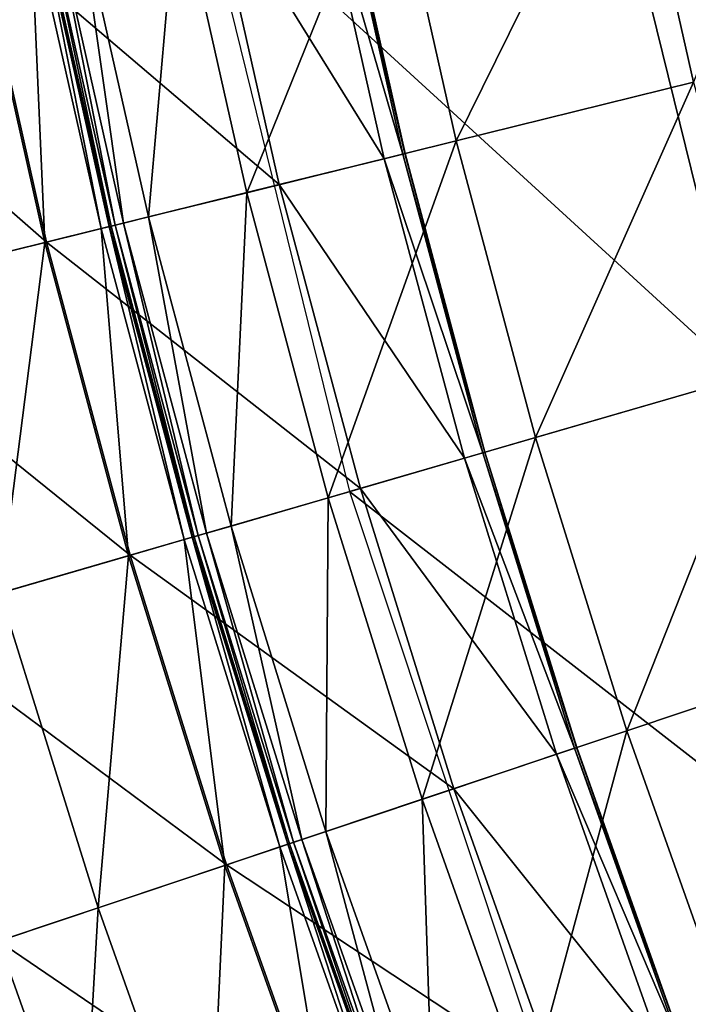
# Model space of a CAD drawing. Extents: x -140 to 140, y -141 to 141.
# Drawn here: x -130 to -119, y -45 to -28 of the extents above; entities that cross this region are included whole.
import ezdxf

# ---------------------------------------------------------------- set-up
doc = ezdxf.new("R2010")
doc.units = 0
doc.header["$MEASUREMENT"] = 0
doc.layers.get('0').update_dxf_attribs({"linetype": 'CONTINUOUS'})

msp = doc.modelspace()

# ---------------------------------------------------------------- linework, layer by layer
for points in [[(-119.04, -29.409, 49.934), (-120.125, -24.581, 49.934), (-116.936, -23.929, 49.934)], [(-122.988, -30.385, 49.934), (-124.109, -25.396, 49.934), (-120.125, -24.581, 49.934)], [(-122.988, -30.385, 49.934), (-120.125, -24.581, 49.934), (-119.04, -29.409, 49.934)], [(-127.271, -26.043, 3.317), (-118.224, -34.324, 3.317), (-120.596, -24.677, 3.317)], [(-120.596, -24.677, 3.317), (-118.224, -34.324, 3.317), (-96.051, -27.887, 3.317)], [(-126.477, -31.247, 49.934), (-127.63, -26.117, 49.934), (-124.109, -25.396, 49.934)], [(-126.477, -31.247, 49.934), (-124.109, -25.396, 49.934), (-122.988, -30.385, 49.934)], [(-127.083, -26.005, -0.253), (-124.186, -30.681, -0.251), (-125.318, -25.644, -0.251)], [(-125.318, -25.644, -0.251), (-123.875, -30.604, -0.237), (-125.004, -25.579, -0.237)], [(-125.318, -25.644, -0.251), (-124.186, -30.681, -0.251), (-123.875, -30.604, -0.237)], [(-125.004, -25.579, -0.237), (-123.844, -30.596, -0.201), (-124.973, -25.573, -0.201)], [(-125.004, -25.579, -0.237), (-123.875, -30.604, -0.237), (-123.844, -30.596, -0.201)], [(-124.973, -25.573, -0.201), (-123.839, -30.595, -0.147), (-124.968, -25.572, -0.147)], [(-124.973, -25.573, -0.201), (-123.844, -30.596, -0.201), (-123.839, -30.595, -0.147)], [(-124.968, -25.572, -0.147), (-123.839, -30.595, -0.147), (-123.839, -30.595, -0.086)], [(-124.968, -25.572, -0.147), (-123.839, -30.595, -0.086), (-124.968, -25.572, -0.086)], [(-124.968, -25.572, -0.086), (-123.839, -30.595, -0.086), (-123.839, -30.595, -0.036)], [(-124.968, -25.572, -0.086), (-123.839, -30.595, -0.036), (-124.968, -25.572, -0.036)], [(-124.968, -25.572, -0.036), (-123.839, -30.595, -0.036), (-123.839, -30.595, -0.005)], [(-124.968, -25.572, -0.036), (-123.839, -30.595, -0.005), (-124.968, -25.572, -0.005)], [(-124.968, -25.572, -0.005), (-123.839, -30.595, -0.005), (-123.839, -30.595, 0.07)], [(-124.968, -25.572, -0.005), (-123.839, -30.595, 0.07), (-124.968, -25.572, 0.07)], [(-124.968, -25.572, 0.07), (-123.839, -30.595, 0.07), (-123.839, -30.595, 0.346)], [(-124.968, -25.572, 0.07), (-123.839, -30.595, 0.346), (-124.968, -25.572, 0.346)], [(-124.968, -25.572, 0.346), (-123.839, -30.595, 0.346), (-123.839, -30.595, 1.292)], [(-124.968, -25.572, 0.346), (-123.839, -30.595, 1.292), (-124.968, -25.572, 1.292)], [(-124.968, -25.572, 1.292), (-123.839, -30.595, 1.292), (-123.839, -30.595, 3.259)], [(-124.968, -25.572, 1.292), (-123.839, -30.595, 3.259), (-124.968, -25.572, 3.259)], [(-124.968, -25.572, 3.259), (-123.839, -30.595, 3.259), (-123.839, -30.595, 5.834)], [(-124.968, -25.572, 3.259), (-123.839, -30.595, 5.834), (-124.968, -25.572, 5.834)], [(-130.992, -26.805, -0.253), (-125.936, -31.113, -0.253), (-127.083, -26.005, -0.253)], [(-127.271, -26.043, 3.317), (-124.767, -36.224, 3.317), (-118.224, -34.324, 3.317)], [(-127.083, -26.005, -0.253), (-125.936, -31.113, -0.253), (-124.186, -30.681, -0.251)], [(-128.114, -31.651, 49.934), (-129.281, -26.455, 49.934), (-127.63, -26.117, 49.934)], [(-128.114, -31.651, 49.934), (-127.63, -26.117, 49.934), (-126.477, -31.247, 49.934)], [(-128.665, -31.787, 49.929), (-129.838, -26.569, 49.929), (-129.698, -26.54, 49.934)], [(-128.527, -31.753, 49.934), (-129.698, -26.54, 49.934), (-129.281, -26.455, 49.934)], [(-128.665, -31.787, 49.929), (-129.698, -26.54, 49.934), (-128.527, -31.753, 49.934)], [(-128.527, -31.753, 49.934), (-129.281, -26.455, 49.934), (-128.114, -31.651, 49.934)], [(-129.838, -32.077, 24.859), (-131.021, -26.811, 24.859), (-130.075, -26.617, 24.932)], [(-128.9, -31.845, 24.932), (-130.075, -26.617, 24.932), (-129.94, -26.589, 25.026)], [(-129.838, -32.077, 24.859), (-130.075, -26.617, 24.932), (-128.9, -31.845, 24.932)], [(-128.9, -31.845, 24.932), (-129.94, -26.589, 25.026), (-128.766, -31.812, 25.026)], [(-128.766, -31.812, 25.026), (-129.94, -26.589, 25.026), (-129.94, -26.589, 25.109)], [(-128.766, -31.812, 25.026), (-129.94, -26.589, 25.109), (-128.766, -31.812, 25.109)], [(-128.766, -31.812, 25.109), (-129.94, -26.589, 25.109), (-129.94, -26.589, 25.166)], [(-128.766, -31.812, 25.109), (-129.94, -26.589, 25.166), (-128.766, -31.812, 25.166)], [(-128.766, -31.812, 25.166), (-129.94, -26.589, 25.166), (-129.94, -26.589, 25.697)], [(-128.766, -31.812, 25.166), (-129.94, -26.589, 25.697), (-128.766, -31.812, 25.697)], [(-128.766, -31.812, 25.697), (-129.94, -26.589, 25.697), (-129.94, -26.589, 29.254)], [(-128.766, -31.812, 25.697), (-129.94, -26.589, 29.254), (-128.766, -31.812, 29.254)], [(-128.766, -31.812, 29.254), (-129.94, -26.589, 29.254), (-129.94, -26.589, 37.382)], [(-128.766, -31.812, 29.254), (-129.94, -26.589, 37.382), (-128.766, -31.812, 37.382)], [(-128.766, -31.812, 37.382), (-129.94, -26.589, 37.382), (-129.94, -26.589, 45.529)], [(-128.766, -31.812, 37.382), (-129.94, -26.589, 45.529), (-128.766, -31.812, 45.529)], [(-128.766, -31.812, 45.529), (-129.94, -26.589, 45.529), (-129.94, -26.589, 49.14)], [(-128.766, -31.812, 45.529), (-129.94, -26.589, 49.14), (-128.766, -31.812, 49.14)], [(-128.766, -31.812, 49.14), (-129.94, -26.589, 49.14), (-129.94, -26.589, 49.732)], [(-128.766, -31.812, 49.14), (-129.94, -26.589, 49.732), (-128.766, -31.812, 49.732)], [(-128.766, -31.812, 49.732), (-129.94, -26.589, 49.732), (-129.936, -26.589, 49.825)], [(-128.762, -31.811, 49.825), (-129.936, -26.589, 49.825), (-129.91, -26.583, 49.898)], [(-128.766, -31.812, 49.732), (-129.936, -26.589, 49.825), (-128.762, -31.811, 49.825)], [(-128.736, -31.805, 49.898), (-129.91, -26.583, 49.898), (-129.838, -26.569, 49.929)], [(-128.762, -31.811, 49.825), (-129.91, -26.583, 49.898), (-128.736, -31.805, 49.898)], [(-128.736, -31.805, 49.898), (-129.838, -26.569, 49.929), (-128.665, -31.787, 49.929)], [(-134.912, -27.607, -0.253), (-129.809, -32.07, -0.253), (-130.992, -26.805, -0.253)], [(-131.998, -32.611, 24.828), (-131.021, -26.811, 24.859), (-129.838, -32.077, 24.859)], [(-130.992, -26.805, -0.253), (-129.809, -32.07, -0.253), (-125.936, -31.113, -0.253)], [(-134.912, -27.607, -0.253), (-133.694, -33.03, -0.253), (-129.809, -32.07, -0.253)], [(-121.668, -35.324, 49.934), (-122.988, -30.385, 49.934), (-119.04, -29.409, 49.934)], [(-121.668, -35.324, 49.934), (-119.04, -29.409, 49.934), (-117.762, -34.19, 49.934)], [(-125.119, -36.326, 49.934), (-126.477, -31.247, 49.934), (-122.988, -30.385, 49.934)], [(-125.119, -36.326, 49.934), (-122.988, -30.385, 49.934), (-121.668, -35.324, 49.934)], [(-124.186, -30.681, -0.251), (-122.545, -35.579, -0.237), (-123.875, -30.604, -0.237)], [(-123.875, -30.604, -0.237), (-122.514, -35.57, -0.201), (-123.844, -30.596, -0.201)], [(-123.875, -30.604, -0.237), (-122.545, -35.579, -0.237), (-122.514, -35.57, -0.201)], [(-123.844, -30.596, -0.201), (-122.51, -35.568, -0.147), (-123.839, -30.595, -0.147)], [(-123.844, -30.596, -0.201), (-122.514, -35.57, -0.201), (-122.51, -35.568, -0.147)], [(-123.839, -30.595, -0.147), (-122.51, -35.568, -0.147), (-122.51, -35.568, -0.086)], [(-123.839, -30.595, -0.147), (-122.51, -35.568, -0.086), (-123.839, -30.595, -0.086)], [(-123.839, -30.595, -0.086), (-122.51, -35.568, -0.086), (-122.51, -35.568, -0.036)], [(-123.839, -30.595, -0.086), (-122.51, -35.568, -0.036), (-123.839, -30.595, -0.036)], [(-123.839, -30.595, -0.036), (-122.51, -35.568, -0.036), (-122.51, -35.568, -0.005)], [(-123.839, -30.595, -0.036), (-122.51, -35.568, -0.005), (-123.839, -30.595, -0.005)], [(-123.839, -30.595, -0.005), (-122.51, -35.568, -0.005), (-122.51, -35.568, 0.07)], [(-123.839, -30.595, -0.005), (-122.51, -35.568, 0.07), (-123.839, -30.595, 0.07)], [(-123.839, -30.595, 0.07), (-122.51, -35.568, 0.07), (-122.51, -35.568, 0.346)], [(-123.839, -30.595, 0.07), (-122.51, -35.568, 0.346), (-123.839, -30.595, 0.346)], [(-123.839, -30.595, 0.346), (-122.51, -35.568, 0.346), (-122.51, -35.568, 1.292)], [(-123.839, -30.595, 0.346), (-122.51, -35.568, 1.292), (-123.839, -30.595, 1.292)], [(-123.839, -30.595, 1.292), (-122.51, -35.568, 1.292), (-122.51, -35.568, 3.259)], [(-123.839, -30.595, 1.292), (-122.51, -35.568, 3.259), (-123.839, -30.595, 3.259)], [(-123.839, -30.595, 3.259), (-122.51, -35.568, 3.259), (-122.51, -35.568, 5.834)], [(-123.839, -30.595, 3.259), (-122.51, -35.568, 5.834), (-123.839, -30.595, 5.834)], [(-125.936, -31.113, -0.253), (-122.853, -35.668, -0.251), (-124.186, -30.681, -0.251)], [(-124.186, -30.681, -0.251), (-122.853, -35.668, -0.251), (-122.545, -35.579, -0.237)], [(-129.809, -32.07, -0.253), (-124.584, -36.17, -0.253), (-125.936, -31.113, -0.253)], [(-125.936, -31.113, -0.253), (-124.584, -36.17, -0.253), (-122.853, -35.668, -0.251)], [(-126.738, -36.796, 49.934), (-128.114, -31.651, 49.934), (-126.477, -31.247, 49.934)], [(-126.738, -36.796, 49.934), (-126.477, -31.247, 49.934), (-125.119, -36.326, 49.934)], [(-127.354, -36.975, 49.898), (-128.736, -31.805, 49.898), (-128.665, -31.787, 49.929)], [(-127.284, -36.954, 49.929), (-128.665, -31.787, 49.929), (-128.527, -31.753, 49.934)], [(-127.354, -36.975, 49.898), (-128.665, -31.787, 49.929), (-127.284, -36.954, 49.929)], [(-127.147, -36.915, 49.934), (-128.527, -31.753, 49.934), (-128.114, -31.651, 49.934)], [(-127.284, -36.954, 49.929), (-128.527, -31.753, 49.934), (-127.147, -36.915, 49.934)], [(-127.147, -36.915, 49.934), (-128.114, -31.651, 49.934), (-126.738, -36.796, 49.934)], [(-128.444, -37.291, 24.859), (-129.838, -32.077, 24.859), (-128.9, -31.845, 24.932)], [(-127.516, -37.022, 24.932), (-128.9, -31.845, 24.932), (-128.766, -31.812, 25.026)], [(-128.444, -37.291, 24.859), (-128.9, -31.845, 24.932), (-127.516, -37.022, 24.932)], [(-127.384, -36.983, 49.732), (-128.766, -31.812, 49.732), (-128.762, -31.811, 49.825)], [(-127.516, -37.022, 24.932), (-128.766, -31.812, 25.026), (-127.384, -36.983, 25.026)], [(-127.384, -36.983, 25.026), (-128.766, -31.812, 25.026), (-128.766, -31.812, 25.109)], [(-127.384, -36.983, 25.026), (-128.766, -31.812, 25.109), (-127.384, -36.983, 25.109)], [(-127.384, -36.983, 25.109), (-128.766, -31.812, 25.109), (-128.766, -31.812, 25.166)], [(-127.384, -36.983, 25.109), (-128.766, -31.812, 25.166), (-127.384, -36.983, 25.166)], [(-127.384, -36.983, 25.166), (-128.766, -31.812, 25.166), (-128.766, -31.812, 25.697)], [(-127.384, -36.983, 25.166), (-128.766, -31.812, 25.697), (-127.384, -36.983, 25.697)], [(-127.384, -36.983, 25.697), (-128.766, -31.812, 25.697), (-128.766, -31.812, 29.254)], [(-127.384, -36.983, 25.697), (-128.766, -31.812, 29.254), (-127.384, -36.983, 29.254)], [(-127.384, -36.983, 29.254), (-128.766, -31.812, 29.254), (-128.766, -31.812, 37.382)], [(-127.384, -36.983, 29.254), (-128.766, -31.812, 37.382), (-127.384, -36.983, 37.382)], [(-127.384, -36.983, 37.382), (-128.766, -31.812, 37.382), (-128.766, -31.812, 45.529)], [(-127.384, -36.983, 37.382), (-128.766, -31.812, 45.529), (-127.384, -36.983, 45.529)], [(-127.384, -36.983, 45.529), (-128.766, -31.812, 45.529), (-128.766, -31.812, 49.14)], [(-127.384, -36.983, 45.529), (-128.766, -31.812, 49.14), (-127.384, -36.983, 49.14)], [(-127.384, -36.983, 49.14), (-128.766, -31.812, 49.14), (-128.766, -31.812, 49.732)], [(-127.384, -36.983, 49.14), (-128.766, -31.812, 49.732), (-127.384, -36.983, 49.732)], [(-127.38, -36.982, 49.825), (-128.762, -31.811, 49.825), (-128.736, -31.805, 49.898)], [(-127.384, -36.983, 49.732), (-128.762, -31.811, 49.825), (-127.38, -36.982, 49.825)], [(-127.38, -36.982, 49.825), (-128.736, -31.805, 49.898), (-127.354, -36.975, 49.898)], [(-133.694, -33.03, -0.253), (-128.415, -37.283, -0.253), (-129.809, -32.07, -0.253)], [(-130.581, -37.912, 24.828), (-131.998, -32.611, 24.828), (-129.838, -32.077, 24.859)], [(-130.581, -37.912, 24.828), (-129.838, -32.077, 24.859), (-128.444, -37.291, 24.859)], [(-129.809, -32.07, -0.253), (-128.415, -37.283, -0.253), (-124.584, -36.17, -0.253)], [(-133.694, -33.03, -0.253), (-132.259, -38.399, -0.253), (-128.415, -37.283, -0.253)], [(-120.15, -40.206, 49.934), (-121.668, -35.324, 49.934), (-117.762, -34.19, 49.934)], [(-120.15, -40.206, 49.934), (-117.762, -34.19, 49.934), (-116.293, -38.915, 49.934)], [(-124.767, -36.224, 3.317), (-115.085, -43.748, 3.317), (-118.224, -34.324, 3.317)], [(-123.558, -41.346, 49.934), (-125.119, -36.326, 49.934), (-121.668, -35.324, 49.934)], [(-123.558, -41.346, 49.934), (-121.668, -35.324, 49.934), (-120.15, -40.206, 49.934)], [(-122.514, -35.57, -0.201), (-120.982, -40.484, -0.147), (-122.51, -35.568, -0.147)], [(-122.51, -35.568, -0.147), (-120.982, -40.484, -0.147), (-120.982, -40.484, -0.086)], [(-122.51, -35.568, -0.147), (-120.982, -40.484, -0.086), (-122.51, -35.568, -0.086)], [(-122.51, -35.568, -0.086), (-120.982, -40.484, -0.086), (-120.982, -40.484, -0.036)], [(-122.51, -35.568, -0.086), (-120.982, -40.484, -0.036), (-122.51, -35.568, -0.036)], [(-122.51, -35.568, -0.036), (-120.982, -40.484, -0.036), (-120.982, -40.484, -0.005)], [(-122.51, -35.568, -0.036), (-120.982, -40.484, -0.005), (-122.51, -35.568, -0.005)], [(-122.51, -35.568, -0.005), (-120.982, -40.484, -0.005), (-120.982, -40.484, 0.07)], [(-122.51, -35.568, -0.005), (-120.982, -40.484, 0.07), (-122.51, -35.568, 0.07)], [(-122.51, -35.568, 0.07), (-120.982, -40.484, 0.07), (-120.982, -40.484, 0.346)], [(-122.51, -35.568, 0.07), (-120.982, -40.484, 0.346), (-122.51, -35.568, 0.346)], [(-122.51, -35.568, 0.346), (-120.982, -40.484, 0.346), (-120.982, -40.484, 1.292)], [(-122.51, -35.568, 0.346), (-120.982, -40.484, 1.292), (-122.51, -35.568, 1.292)], [(-122.51, -35.568, 1.292), (-120.982, -40.484, 1.292), (-120.982, -40.484, 3.259)], [(-122.51, -35.568, 1.292), (-120.982, -40.484, 3.259), (-122.51, -35.568, 3.259)], [(-122.51, -35.568, 3.259), (-120.982, -40.484, 3.259), (-120.982, -40.484, 5.834)], [(-122.51, -35.568, 3.259), (-120.982, -40.484, 5.834), (-122.51, -35.568, 5.834)], [(-124.584, -36.17, -0.253), (-121.321, -40.597, -0.251), (-122.853, -35.668, -0.251)], [(-122.853, -35.668, -0.251), (-121.017, -40.496, -0.237), (-122.545, -35.579, -0.237)], [(-122.853, -35.668, -0.251), (-121.321, -40.597, -0.251), (-121.017, -40.496, -0.237)], [(-122.545, -35.579, -0.237), (-120.986, -40.485, -0.201), (-122.514, -35.57, -0.201)], [(-122.545, -35.579, -0.237), (-121.017, -40.496, -0.237), (-120.986, -40.485, -0.201)], [(-122.514, -35.57, -0.201), (-120.986, -40.485, -0.201), (-120.982, -40.484, -0.147)], [(-128.415, -37.283, -0.253), (-123.029, -41.169, -0.253), (-124.584, -36.17, -0.253)], [(-124.767, -36.224, 3.317), (-121.455, -46.169, 3.317), (-115.085, -43.748, 3.317)], [(-124.584, -36.17, -0.253), (-123.029, -41.169, -0.253), (-121.321, -40.597, -0.251)], [(-125.157, -41.881, 49.934), (-126.738, -36.796, 49.934), (-125.119, -36.326, 49.934)], [(-125.157, -41.881, 49.934), (-125.119, -36.326, 49.934), (-123.558, -41.346, 49.934)], [(-125.561, -42.016, 49.934), (-127.147, -36.915, 49.934), (-126.738, -36.796, 49.934)], [(-125.561, -42.016, 49.934), (-126.738, -36.796, 49.934), (-125.157, -41.881, 49.934)], [(-126.842, -42.445, 24.859), (-128.444, -37.291, 24.859), (-127.516, -37.022, 24.932)], [(-125.926, -42.138, 24.932), (-127.516, -37.022, 24.932), (-127.384, -36.983, 25.026)], [(-126.842, -42.445, 24.859), (-127.516, -37.022, 24.932), (-125.926, -42.138, 24.932)], [(-125.795, -42.095, 49.732), (-127.384, -36.983, 49.732), (-127.38, -36.982, 49.825)], [(-125.926, -42.138, 24.932), (-127.384, -36.983, 25.026), (-125.795, -42.095, 25.026)], [(-125.795, -42.095, 25.026), (-127.384, -36.983, 25.026), (-127.384, -36.983, 25.109)], [(-125.795, -42.095, 25.026), (-127.384, -36.983, 25.109), (-125.795, -42.095, 25.109)], [(-125.795, -42.095, 25.109), (-127.384, -36.983, 25.109), (-127.384, -36.983, 25.166)], [(-125.795, -42.095, 25.109), (-127.384, -36.983, 25.166), (-125.795, -42.095, 25.166)], [(-125.795, -42.095, 25.166), (-127.384, -36.983, 25.166), (-127.384, -36.983, 25.697)], [(-125.795, -42.095, 25.166), (-127.384, -36.983, 25.697), (-125.795, -42.095, 25.697)], [(-125.795, -42.095, 25.697), (-127.384, -36.983, 25.697), (-127.384, -36.983, 29.254)], [(-125.795, -42.095, 25.697), (-127.384, -36.983, 29.254), (-125.795, -42.095, 29.254)], [(-125.795, -42.095, 29.254), (-127.384, -36.983, 29.254), (-127.384, -36.983, 37.382)], [(-125.795, -42.095, 29.254), (-127.384, -36.983, 37.382), (-125.795, -42.095, 37.382)], [(-125.795, -42.095, 37.382), (-127.384, -36.983, 37.382), (-127.384, -36.983, 45.529)], [(-125.795, -42.095, 37.382), (-127.384, -36.983, 45.529), (-125.795, -42.095, 45.529)], [(-125.795, -42.095, 45.529), (-127.384, -36.983, 45.529), (-127.384, -36.983, 49.14)], [(-125.795, -42.095, 45.529), (-127.384, -36.983, 49.14), (-125.795, -42.095, 49.14)], [(-125.795, -42.095, 49.14), (-127.384, -36.983, 49.14), (-127.384, -36.983, 49.732)], [(-125.795, -42.095, 49.14), (-127.384, -36.983, 49.732), (-125.795, -42.095, 49.732)], [(-125.791, -42.093, 49.825), (-127.38, -36.982, 49.825), (-127.354, -36.975, 49.898)], [(-125.795, -42.095, 49.732), (-127.38, -36.982, 49.825), (-125.791, -42.093, 49.825)], [(-125.766, -42.085, 49.898), (-127.354, -36.975, 49.898), (-127.284, -36.954, 49.929)], [(-125.791, -42.093, 49.825), (-127.354, -36.975, 49.898), (-125.766, -42.085, 49.898)], [(-125.696, -42.062, 49.929), (-127.284, -36.954, 49.929), (-127.147, -36.915, 49.934)], [(-125.766, -42.085, 49.898), (-127.284, -36.954, 49.929), (-125.696, -42.062, 49.929)], [(-125.696, -42.062, 49.929), (-127.147, -36.915, 49.934), (-125.561, -42.016, 49.934)], [(-132.259, -38.399, -0.253), (-126.813, -42.435, -0.253), (-128.415, -37.283, -0.253)], [(-128.952, -43.151, 24.828), (-130.581, -37.912, 24.828), (-128.444, -37.291, 24.859)], [(-128.952, -43.151, 24.828), (-128.444, -37.291, 24.859), (-126.842, -42.445, 24.859)], [(-128.415, -37.283, -0.253), (-126.813, -42.435, -0.253), (-123.029, -41.169, -0.253)], [(-131.163, -43.891, 24.823), (-130.581, -37.912, 24.828), (-128.952, -43.151, 24.828)], [(-132.259, -38.399, -0.253), (-130.609, -43.706, -0.253), (-126.813, -42.435, -0.253)], [(-118.438, -45.022, 49.934), (-120.15, -40.206, 49.934), (-116.293, -38.915, 49.934)], [(-121.797, -46.3, 49.934), (-123.558, -41.346, 49.934), (-120.15, -40.206, 49.934)], [(-121.797, -46.3, 49.934), (-120.15, -40.206, 49.934), (-118.438, -45.022, 49.934)], [(-121.017, -40.496, -0.237), (-119.262, -45.336, -0.201), (-120.986, -40.485, -0.201)], [(-120.986, -40.485, -0.201), (-119.257, -45.334, -0.147), (-120.982, -40.484, -0.147)], [(-120.986, -40.485, -0.201), (-119.262, -45.336, -0.201), (-119.257, -45.334, -0.147)], [(-120.982, -40.484, -0.147), (-119.257, -45.334, -0.147), (-119.257, -45.334, -0.086)], [(-120.982, -40.484, -0.147), (-119.257, -45.334, -0.086), (-120.982, -40.484, -0.086)], [(-120.982, -40.484, -0.086), (-119.257, -45.334, -0.086), (-119.257, -45.334, -0.036)], [(-120.982, -40.484, -0.086), (-119.257, -45.334, -0.036), (-120.982, -40.484, -0.036)], [(-120.982, -40.484, -0.036), (-119.257, -45.334, -0.036), (-119.257, -45.334, -0.005)], [(-120.982, -40.484, -0.036), (-119.257, -45.334, -0.005), (-120.982, -40.484, -0.005)], [(-120.982, -40.484, -0.005), (-119.257, -45.334, -0.005), (-119.257, -45.334, 0.07)], [(-120.982, -40.484, -0.005), (-119.257, -45.334, 0.07), (-120.982, -40.484, 0.07)], [(-120.982, -40.484, 0.07), (-119.257, -45.334, 0.07), (-119.257, -45.334, 0.346)], [(-120.982, -40.484, 0.07), (-119.257, -45.334, 0.346), (-120.982, -40.484, 0.346)], [(-120.982, -40.484, 0.346), (-119.257, -45.334, 0.346), (-119.257, -45.334, 1.292)], [(-120.982, -40.484, 0.346), (-119.257, -45.334, 1.292), (-120.982, -40.484, 1.292)], [(-120.982, -40.484, 1.292), (-119.257, -45.334, 1.292), (-119.257, -45.334, 3.259)], [(-120.982, -40.484, 1.292), (-119.257, -45.334, 3.259), (-120.982, -40.484, 3.259)], [(-120.982, -40.484, 3.259), (-119.257, -45.334, 3.259), (-119.257, -45.334, 5.834)], [(-120.982, -40.484, 3.259), (-119.257, -45.334, 5.834), (-120.982, -40.484, 5.834)], [(-123.029, -41.169, -0.253), (-119.591, -45.461, -0.251), (-121.321, -40.597, -0.251)], [(-121.321, -40.597, -0.251), (-119.292, -45.347, -0.237), (-121.017, -40.496, -0.237)], [(-121.321, -40.597, -0.251), (-119.591, -45.461, -0.251), (-119.292, -45.347, -0.237)], [(-121.017, -40.496, -0.237), (-119.292, -45.347, -0.237), (-119.262, -45.336, -0.201)], [(-126.813, -42.435, -0.253), (-121.276, -46.101, -0.253), (-123.029, -41.169, -0.253)], [(-123.029, -41.169, -0.253), (-121.276, -46.101, -0.253), (-119.591, -45.461, -0.251)], [(-123.373, -46.899, 49.934), (-125.157, -41.881, 49.934), (-123.558, -41.346, 49.934)], [(-123.373, -46.899, 49.934), (-123.558, -41.346, 49.934), (-121.797, -46.3, 49.934)], [(-123.771, -47.05, 49.934), (-125.561, -42.016, 49.934), (-125.157, -41.881, 49.934)], [(-123.771, -47.05, 49.934), (-125.157, -41.881, 49.934), (-123.373, -46.899, 49.934)], [(-124.131, -47.187, 24.932), (-125.926, -42.138, 24.932), (-125.795, -42.095, 25.026)], [(-124.002, -47.138, 49.732), (-125.795, -42.095, 49.732), (-125.791, -42.093, 49.825)], [(-124.131, -47.187, 24.932), (-125.795, -42.095, 25.026), (-124.002, -47.138, 25.026)], [(-124.002, -47.138, 25.026), (-125.795, -42.095, 25.026), (-125.795, -42.095, 25.109)], [(-124.002, -47.138, 25.026), (-125.795, -42.095, 25.109), (-124.002, -47.138, 25.109)], [(-124.002, -47.138, 25.109), (-125.795, -42.095, 25.109), (-125.795, -42.095, 25.166)], [(-124.002, -47.138, 25.109), (-125.795, -42.095, 25.166), (-124.002, -47.138, 25.166)], [(-124.002, -47.138, 25.166), (-125.795, -42.095, 25.166), (-125.795, -42.095, 25.697)], [(-124.002, -47.138, 25.166), (-125.795, -42.095, 25.697), (-124.002, -47.138, 25.697)], [(-124.002, -47.138, 25.697), (-125.795, -42.095, 25.697), (-125.795, -42.095, 29.254)], [(-124.002, -47.138, 25.697), (-125.795, -42.095, 29.254), (-124.002, -47.138, 29.254)], [(-124.002, -47.138, 29.254), (-125.795, -42.095, 29.254), (-125.795, -42.095, 37.382)], [(-124.002, -47.138, 29.254), (-125.795, -42.095, 37.382), (-124.002, -47.138, 37.382)], [(-124.002, -47.138, 37.382), (-125.795, -42.095, 37.382), (-125.795, -42.095, 45.529)], [(-124.002, -47.138, 37.382), (-125.795, -42.095, 45.529), (-124.002, -47.138, 45.529)], [(-124.002, -47.138, 45.529), (-125.795, -42.095, 45.529), (-125.795, -42.095, 49.14)], [(-124.002, -47.138, 45.529), (-125.795, -42.095, 49.14), (-124.002, -47.138, 49.14)], [(-124.002, -47.138, 49.14), (-125.795, -42.095, 49.14), (-125.795, -42.095, 49.732)], [(-124.002, -47.138, 49.14), (-125.795, -42.095, 49.732), (-124.002, -47.138, 49.732)], [(-123.998, -47.136, 49.825), (-125.791, -42.093, 49.825), (-125.766, -42.085, 49.898)], [(-124.002, -47.138, 49.732), (-125.791, -42.093, 49.825), (-123.998, -47.136, 49.825)], [(-123.973, -47.127, 49.898), (-125.766, -42.085, 49.898), (-125.696, -42.062, 49.929)], [(-123.998, -47.136, 49.825), (-125.766, -42.085, 49.898), (-123.973, -47.127, 49.898)], [(-123.905, -47.101, 49.929), (-125.696, -42.062, 49.929), (-125.561, -42.016, 49.934)], [(-123.973, -47.127, 49.898), (-125.696, -42.062, 49.929), (-123.905, -47.101, 49.929)], [(-123.905, -47.101, 49.929), (-125.561, -42.016, 49.934), (-123.771, -47.05, 49.934)], [(-125.034, -47.53, 24.859), (-126.842, -42.445, 24.859), (-125.926, -42.138, 24.932)], [(-125.034, -47.53, 24.859), (-125.926, -42.138, 24.932), (-124.131, -47.187, 24.932)], [(-130.609, -43.706, -0.253), (-125.006, -47.519, -0.253), (-126.813, -42.435, -0.253)], [(-127.114, -48.321, 24.828), (-128.952, -43.151, 24.828), (-126.842, -42.445, 24.859)], [(-127.114, -48.321, 24.828), (-126.842, -42.445, 24.859), (-125.034, -47.53, 24.859)], [(-126.813, -42.435, -0.253), (-125.006, -47.519, -0.253), (-121.276, -46.101, -0.253)], [(-129.294, -49.149, 24.823), (-131.163, -43.891, 24.823), (-128.952, -43.151, 24.828)], [(-129.294, -49.149, 24.823), (-128.952, -43.151, 24.828), (-127.114, -48.321, 24.828)], [(-132.352, -44.289, -0.253), (-128.747, -48.941, -0.253), (-130.609, -43.706, -0.253)], [(-130.609, -43.706, -0.253), (-128.747, -48.941, -0.253), (-125.006, -47.519, -0.253)], [(-121.455, -46.169, 3.317), (-111.2, -52.888, 3.317), (-115.085, -43.748, 3.317)], [(-130.463, -49.594, 24.823), (-131.163, -43.891, 24.823), (-129.294, -49.149, 24.823)], [(-132.352, -44.289, -0.253), (-130.466, -49.595, -0.253), (-128.747, -48.941, -0.253)]]:
    msp.add_3dface(points)

doc.saveas('drawing.dxf')
